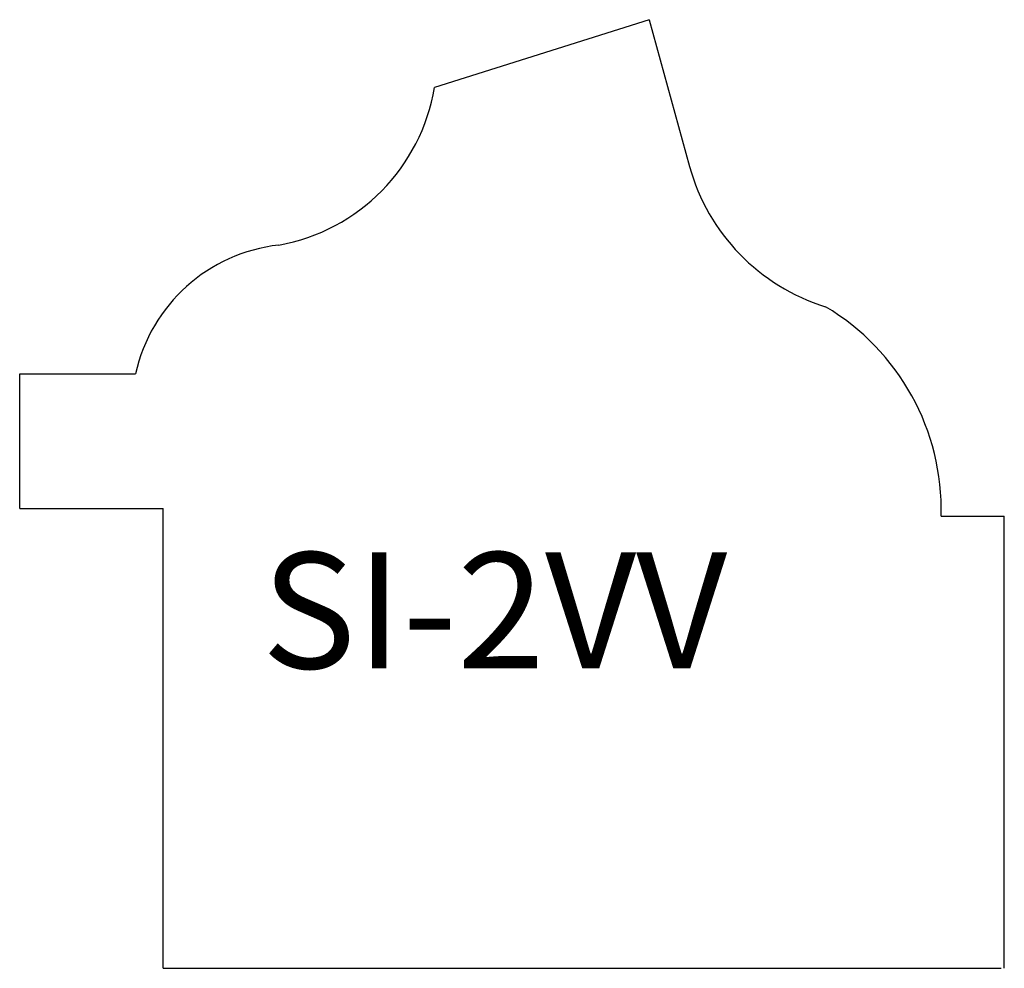
# Model space of a CAD drawing. Units: inches. Extents: x 33.67 to 35.36, y 11.93 to 13.56.
import ezdxf

# ---------------------------------------------------------------- set-up
doc = ezdxf.new("R2010")
doc.units = ezdxf.units.IN
doc.header["$MEASUREMENT"] = 0
doc.layers.add('Trace', color=30, linetype='Continuous')
doc.styles.get("Standard").update_dxf_attribs({"font": 'arial.ttf'})

msp = doc.modelspace()

# ---------------------------------------------------------------- linework, layer by layer
at = {"layer": 'Trace'}
for p, q in [((34.7524, 13.5637), (34.3826, 13.447)), ((34.7524, 13.5637), (34.8221, 13.3108)), ((33.6676, 12.7212), (33.6676, 12.9533)), ((33.6676, 12.9533), (33.8672, 12.9533)), ((33.6676, 12.7212), (33.9151, 12.7212)), ((33.9151, 11.9287), (33.9151, 12.7212)), ((35.2559, 12.7079), (35.3646, 12.7079)), ((35.3646, 11.9287), (35.3646, 12.7079)), ((33.9151, 11.9287), (35.3591, 11.9287))]:
    msp.add_line(p, q, dxfattribs=at)
for centre, radius, start, end in [((34.0557, 13.5015), 0.3314, 280.1825, 350.5322), ((35.1603, 13.404), 0.3508, 195.4101, 252.7793), ((34.1456, 12.8919), 0.285, 96.3135, 167.5729), ((34.8477, 12.7181), 0.4083, 358.5731, 59.2547)]:
    msp.add_arc(centre, radius, start, end, dxfattribs=at)

# ---------------------------------------------------------------- texts
at = {"layer": 'Trace', "insert": (34.0844, 12.6455), "char_height": 0.2, "attachment_point": 1}
msp.add_mtext_dynamic_manual_height_columns('SI-2VV', width=1.237401, gutter_width=1, heights=[0], dxfattribs=at)

doc.saveas('drawing.dxf')
